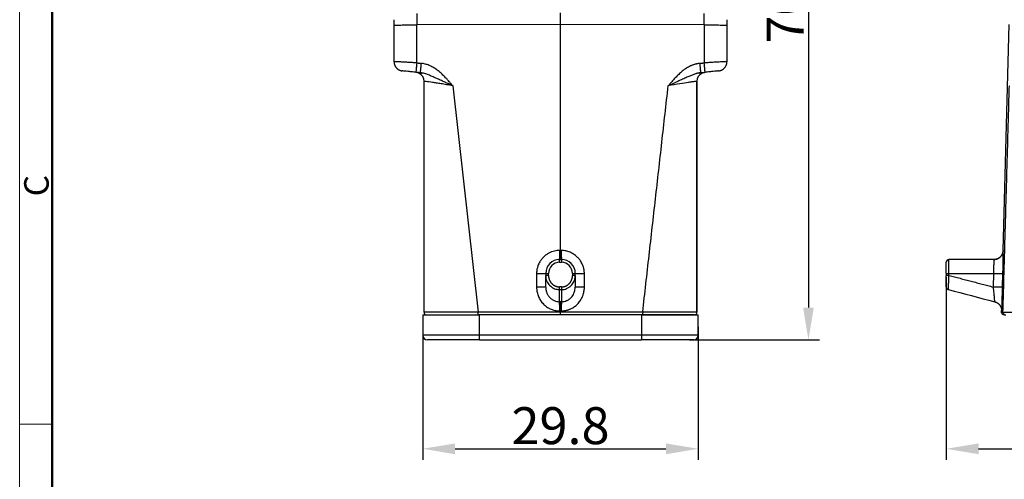
# Model space of a CAD drawing. Units: millimetres. Extents: x 1223 to 1520, y 481 to 691.
# Drawn here: x 1223 to 1329, y 577 to 627 of the extents above; entities that cross this region are included whole.
import ezdxf

# ---------------------------------------------------------------- set-up
doc = ezdxf.new("R2010")
doc.units = ezdxf.units.MM
doc.header["$LTSCALE"] = 65.395
doc.header["$PDMODE"] = 3
doc.header["$PDSIZE"] = 8
doc.layers.get('0').update_dxf_attribs({"linetype": 'CONTINUOUS', "lineweight": 30})
doc.layers.get('Defpoints').update_dxf_attribs({"linetype": 'CONTINUOUS'})
doc.layers.add('Dim', color=3, linetype='CONTINUOUS', lineweight=15)
doc.layers.add('图框', color=7, linetype='CONTINUOUS', lineweight=20)
doc.styles.add('Romans字体', font='romans.shx', dxfattribs={"width": 0.75})
doc.dimstyles.new('01', dxfattribs={"dimtxt": 4, "dimasz": 3.5, "dimexe": 1.2, "dimexo": 0.2, "dimgap": 0.5, "dimtad": 1, "dimdec": 1, "dimdsep": 46, "dimtxsty": 'Romans字体', "dimcen": 0, "dimclrd": 1, "dimclre": 6, "dimclrt": 4, "dimazin": 2, "dimtfac": 1, "dimtdec": 1, "dimtofl": 0, "dimtmove": 0, "dimatfit": 3, "dimfxl": 1, "dimtolj": 1, "dimtzin": 0, "dimarcsym": 0})

# ---------------------------------------------------------------- blocks, each defined once
blk = doc.blocks.new('A4图框-NEW')
at = {"layer": '图框', "color": 1, "lineweight": 18}
blk.add_line((833.41, 690.53), (833.41, 480.53), dxfattribs=at)
at = {"layer": '图框', "lineweight": 50}
blk.add_line((836.91, 484.02), (836.91, 675.02), dxfattribs=at)
at = {"layer": '图框', "color": 6}
blk.add_line((836.91, 582.89), (833.41, 582.89), dxfattribs=at)
at = {"layer": '图框', "color": 6, "insert": (833.9, 607.55), "char_height": 2.65, "width": 2.5579, "attachment_point": 1, "rotation": 90, "style": 'Romans字体'}
blk.add_mtext('C', dxfattribs=at)
blk = doc.blocks.new('*D10')
at = {"layer": 'Defpoints', "color": 0}
for p in [(1266.49, 593.15), (1296.29, 593.61), (1296.29, 580.23)]:
    blk.add_point(p, dxfattribs=at)
at = {"layer": 'Dim', "color": 6, "lineweight": -2}
for p, q in [((1296.29, 593.41), (1296.29, 579.03)), ((1266.49, 592.95), (1266.49, 579.03))]:
    blk.add_line(p, q, dxfattribs=at)
at = {"layer": 'Dim', "color": 1, "lineweight": -2}
blk.add_line((1269.99, 580.23), (1292.79, 580.23), dxfattribs=at)
at = {"layer": 'Dim', "color": 1}
for points in [[(1269.99, 580.81), (1269.99, 579.64), (1266.49, 580.23)], [(1292.79, 580.81), (1292.79, 579.64), (1296.29, 580.23)]]:
    blk.add_solid(points, dxfattribs=at)
at = {"layer": 'Dim', "color": 4, "insert": (1281.39, 582.73), "char_height": 4, "attachment_point": 5, "style": 'Romans字体'}
blk.add_mtext('\\A1;29.8', dxfattribs=at)
blk = doc.blocks.new('*D11')
at = {"layer": 'Defpoints', "color": 0}
for p in [(1281.19, 662.21), (1295.15, 592.01), (1308.2, 592.01)]:
    blk.add_point(p, dxfattribs=at)
at = {"layer": 'Dim', "color": 6, "lineweight": -2}
for p, q in [((1281.39, 662.21), (1309.4, 662.21)), ((1295.35, 592.01), (1309.4, 592.01))]:
    blk.add_line(p, q, dxfattribs=at)
at = {"layer": 'Dim', "color": 1, "lineweight": -2}
blk.add_line((1308.2, 658.71), (1308.2, 595.51), dxfattribs=at)
at = {"layer": 'Dim', "color": 1}
for points in [[(1307.62, 658.71), (1308.78, 658.71), (1308.2, 662.21)], [(1307.62, 595.51), (1308.78, 595.51), (1308.2, 592.01)]]:
    blk.add_solid(points, dxfattribs=at)
at = {"layer": 'Dim', "color": 4, "insert": (1305.7, 627.11), "char_height": 4, "attachment_point": 5, "rotation": 90, "style": 'Romans字体'}
blk.add_mtext('\\A1;70', dxfattribs=at)
blk = doc.blocks.new('*D12')
at = {"layer": 'Defpoints', "color": 0}
for p in [(1323.1, 598.99), (1415.04, 599.21), (1415.04, 580.23)]:
    blk.add_point(p, dxfattribs=at)
at = {"layer": 'Dim', "color": 6, "lineweight": -2}
for p, q in [((1323.1, 598.79), (1323.1, 579.03)), ((1415.04, 599.01), (1415.04, 579.03))]:
    blk.add_line(p, q, dxfattribs=at)
at = {"layer": 'Dim', "color": 1, "lineweight": -2}
blk.add_line((1326.6, 580.23), (1411.54, 580.23), dxfattribs=at)
at = {"layer": 'Dim', "color": 1}
for points in [[(1326.6, 580.81), (1326.6, 579.64), (1323.1, 580.23)], [(1411.54, 580.81), (1411.54, 579.64), (1415.04, 580.23)]]:
    blk.add_solid(points, dxfattribs=at)
at = {"layer": 'Dim', "color": 4, "insert": (1369.07, 582.73), "char_height": 4, "attachment_point": 5, "style": 'Romans字体'}
blk.add_mtext('\\A1;92', dxfattribs=at)

msp = doc.modelspace()

# ---------------------------------------------------------------- linework, layer by layer
at = {"color": 7, "linetype": 'Continuous'}
for p, q in [((1281.39, 626.15), (1265.84, 626.1)), ((1296.93, 626.1), (1281.39, 626.15)), ((1281.39, 601.69), (1281.39, 626.15)), ((1329.26, 601.69), (1329.9, 626.15)), ((1266.25, 620.91), (1265.77, 620.96)), ((1265.92, 620.95), (1266.15, 620.92)), ((1266.25, 620.91), (1266.25, 620.91)), ((1297.01, 620.96), (1296.52, 620.91)), ((1296.14, 619.97), (1296.14, 595.01)), ((1269.74, 619.52), (1272.5, 595.02)), ((1281.39, 601.69), (1281.3, 601.69)), ((1281.47, 601.69), (1281.39, 601.69)), ((1329.26, 601.69), (1329.26, 601.69)), ((1281.49, 600.71), (1281.29, 600.71)), ((1281.29, 600.41), (1281.29, 600.71)), ((1281.29, 600.71), (1281.39, 600.71)), ((1281.39, 600.71), (1281.49, 600.71)), ((1281.49, 600.71), (1281.49, 600.41)), ((1323.4, 599.21), (1323.4, 600.71)), ((1328.26, 600.71), (1323.4, 600.71)), ((1281.29, 600.41), (1281.49, 600.41)), ((1323.1, 599.21), (1323.1, 600.41)), ((1278.8, 599.19), (1278.8, 597.71)), ((1279.79, 599.21), (1280.09, 599.21)), ((1280.09, 598.99), (1280.09, 599.21)), ((1282.69, 599.21), (1282.99, 599.21)), ((1282.69, 599.21), (1282.69, 598.99)), ((1283.97, 597.71), (1283.97, 599.19)), ((1323.1, 599.21), (1323.4, 599.21)), ((1323.1, 599.21), (1323.1, 598.99)), ((1323.4, 599.21), (1328.24, 599.21)), ((1328.2, 597.73), (1328.24, 599.21)), ((1329.2, 597.71), (1329.24, 599.19)), ((1281.49, 597.75), (1281.29, 597.75)), ((1281.39, 596.15), (1281.29, 596.14)), ((1281.49, 596.14), (1281.39, 596.15)), ((1266.49, 594.71), (1272.64, 594.71)), ((1266.49, 594.71), (1266.49, 592.51)), ((1281.39, 595.02), (1272.5, 595.02)), ((1281.39, 594.71), (1272.5, 594.71)), ((1290.14, 594.71), (1272.64, 594.71)), ((1272.64, 592.51), (1272.64, 594.71)), ((1281.39, 595.18), (1281.3, 595.18)), ((1281.47, 595.18), (1281.39, 595.18)), ((1281.39, 595.02), (1281.39, 595.15)), ((1290.27, 594.71), (1281.39, 594.71)), ((1290.14, 594.71), (1296.29, 594.71)), ((1290.14, 594.71), (1290.14, 592.51)), ((1296.29, 592.51), (1296.29, 594.71)), ((1329.08, 595.02), (1329.09, 595.15)), ((1329.09, 595.18), (1329.09, 595.18)), ((1272.64, 592.51), (1266.49, 592.51)), ((1272.64, 592.01), (1266.99, 592.01)), ((1290.14, 592.51), (1272.64, 592.51)), ((1272.64, 592.01), (1272.64, 592.51)), ((1272.64, 592.01), (1290.14, 592.01)), ((1290.14, 592.51), (1290.14, 592.01)), ((1296.29, 592.51), (1290.14, 592.51)), ((1295.79, 592.01), (1290.14, 592.01))]:
    msp.add_line(p, q, dxfattribs=at)
for centre, radius, start, end in [((1265.64, 619.97), 1, 0, 63.9576), ((1297.14, 619.97), 1, 115.9871, 180), ((1281.29, 599.21), 1.5, 90, 180), ((1281.49, 599.21), 1.5, 0, 90), ((1323.4, 600.41), 0.3, 90, 180), ((1281.29, 599.21), 1.2, 90, 180), ((1281.49, 599.21), 1.2, 360, 90), ((1266.99, 592.51), 0.5, 180, 270), ((1295.79, 592.51), 0.5, 270, 0)]:
    msp.add_arc(centre, radius, start, end, dxfattribs=at)
for centre, major_axis, ratio, start_param, end_param in [((1265.93, 625.97), (-0.01, 5), 0.017388, 1.29154, 1.544574), ((1296.84, 625.97), (0.01, 5), 0.017388, 4.738611, 4.991645), ((1281.49, 595.18), (0.005, 1), 0.017339, 1.570875, 1.59693), ((1328.09, 595.18), (0.253, 0.967), 0.999839, 4.942118, 4.968175)]:
    msp.add_ellipse(centre, major_axis=major_axis, ratio=ratio, start_param=start_param, end_param=end_param, dxfattribs=at)
for points, degree, knots in [([(1281.39, 626.15), (1281.39, 626.2), (1281.39, 626.3), (1281.39, 626.46), (1281.39, 626.62), (1281.39, 626.76), (1281.39, 626.92), (1281.39, 627.1), (1281.39, 627.27), (1281.39, 627.37), (1281.39, 627.39)], 3, [0, 0, 0, 0, 0.125001, 0.250002, 0.375003, 0.500005, 0.594704, 0.750006, 0.936542, 1, 1, 1, 1]), ([(1263.39, 626.04), (1263.39, 626.04), (1263.4, 626.05), (1263.47, 626.06), (1263.51, 626.06), (1263.63, 626.07), (1263.71, 626.07), (1263.89, 626.08), (1263.99, 626.08), (1264.22, 626.09), (1264.34, 626.09), (1264.61, 626.09), (1264.75, 626.1), (1265.05, 626.1), (1265.2, 626.1), (1265.52, 626.1), (1265.68, 626.1), (1265.84, 626.1)], 3, [0, 0, 0, 0, 0.125, 0.125, 0.25, 0.25, 0.375, 0.375, 0.5, 0.5, 0.625, 0.625, 0.75, 0.75, 0.875, 0.875, 1, 1, 1, 1]), ([(1296.93, 626.1), (1297.09, 626.1), (1297.25, 626.1), (1297.57, 626.1), (1297.72, 626.1), (1298.02, 626.1), (1298.16, 626.09), (1298.43, 626.09), (1298.56, 626.09), (1298.78, 626.08), (1298.89, 626.08), (1299.06, 626.07), (1299.14, 626.07), (1299.26, 626.06), (1299.31, 626.06), (1299.37, 626.05), (1299.39, 626.04), (1299.39, 626.04)], 3, [0, 0, 0, 0, 0.125, 0.125, 0.25, 0.25, 0.375, 0.375, 0.5, 0.5, 0.625, 0.625, 0.75, 0.75, 0.875, 0.875, 1, 1, 1, 1]), ([(1265.84, 621.99), (1265.69, 622), (1265.4, 622.01), (1264.97, 622.04), (1264.53, 622.06), (1264.19, 622.08), (1263.95, 622.1), (1263.74, 622.11), (1263.55, 622.11), (1263.41, 622.12), (1263.4, 622.12), (1263.39, 622.11)], 3, [0, 0, 0, 0, 0.115189, 0.230354, 0.345476, 0.489675, 0.559849, 0.628209, 0.759325, 0.87851, 1, 1, 1, 1]), ([(1263.39, 622.11), (1263.39, 622.09), (1263.39, 622.05), (1263.39, 621.98), (1263.41, 621.91), (1263.42, 621.85), (1263.44, 621.79), (1263.46, 621.73), (1263.49, 621.67), (1263.52, 621.62), (1263.55, 621.56), (1263.59, 621.51), (1263.62, 621.47), (1263.66, 621.43), (1263.7, 621.39), (1263.74, 621.35), (1263.79, 621.31), (1263.83, 621.28), (1263.88, 621.25), (1263.92, 621.23), (1263.97, 621.21), (1264.01, 621.19), (1264.06, 621.17), (1264.1, 621.16), (1264.15, 621.14), (1264.19, 621.13), (1264.24, 621.13), (1264.27, 621.12), (1264.28, 621.12)], 3, [0, 0, 0, 0, 0.046934, 0.09319, 0.138769, 0.18367, 0.227893, 0.271438, 0.314306, 0.356495, 0.398007, 0.438842, 0.478998, 0.518476, 0.557277, 0.5954, 0.632845, 0.669612, 0.705702, 0.741113, 0.775847, 0.809902, 0.84328, 0.87598, 0.908002, 0.939346, 0.970012, 1, 1, 1, 1]), ([(1265.84, 621.99), (1265.84, 621.94), (1265.83, 621.86), (1265.82, 621.74), (1265.81, 621.62), (1265.8, 621.52), (1265.79, 621.43), (1265.78, 621.35), (1265.77, 621.25), (1265.76, 621.14), (1265.76, 621.04), (1265.76, 620.99), (1265.76, 620.97), (1265.77, 620.97), (1265.77, 620.96)], 3, [0, 0, 0, 0, 0.082028, 0.160212, 0.234551, 0.305044, 0.371691, 0.434491, 0.493443, 0.617886, 0.742329, 0.870519, 0.947524, 1, 1, 1, 1]), ([(1266.25, 620.93), (1266.25, 620.93), (1266.25, 620.93), (1266.25, 620.95), (1266.25, 620.97), (1266.26, 621.02), (1266.26, 621.05), (1266.26, 621.12), (1266.27, 621.17), (1266.28, 621.26), (1266.28, 621.31), (1266.29, 621.42), (1266.3, 621.48), (1266.31, 621.61), (1266.31, 621.67), (1266.33, 621.8), (1266.33, 621.87), (1266.34, 621.93)], 3, [0, 0, 0, 0, 0.022142, 0.022142, 0.161836, 0.161836, 0.30153, 0.30153, 0.441224, 0.441224, 0.580918, 0.580918, 0.720612, 0.720612, 0.860306, 0.860306, 1, 1, 1, 1]), ([(1269.74, 619.52), (1269.67, 619.59), (1269.55, 619.73), (1269.36, 619.95), (1269.16, 620.16), (1268.91, 620.44), (1268.58, 620.77), (1268.24, 621.07), (1267.97, 621.27), (1267.78, 621.4), (1267.58, 621.52), (1267.38, 621.63), (1267.18, 621.72), (1266.97, 621.8), (1266.76, 621.86), (1266.55, 621.91), (1266.41, 621.92), (1266.34, 621.93)], 3, [0, 0, 0, 0, 0.068036, 0.135431, 0.200491, 0.270391, 0.399415, 0.530128, 0.584966, 0.639239, 0.692917, 0.745962, 0.798329, 0.849966, 0.900823, 0.950852, 1, 1, 1, 1]), ([(1296.43, 621.93), (1296.4, 621.93), (1296.32, 621.92), (1296.21, 621.9), (1296.11, 621.88), (1296, 621.85), (1295.89, 621.82), (1295.78, 621.79), (1295.67, 621.75), (1295.57, 621.7), (1295.34, 621.6), (1294.99, 621.41), (1294.56, 621.1), (1294.16, 620.74), (1293.78, 620.35), (1293.41, 619.94), (1293.16, 619.66), (1293.04, 619.52)], 3, [0, 0, 0, 0, 0.025435, 0.051131, 0.077083, 0.103281, 0.12972, 0.156391, 0.183289, 0.210406, 0.237735, 0.356998, 0.489339, 0.610741, 0.736199, 0.865746, 1, 1, 1, 1]), ([(1296.43, 621.93), (1296.44, 621.87), (1296.45, 621.8), (1296.46, 621.67), (1296.47, 621.61), (1296.48, 621.48), (1296.48, 621.42), (1296.49, 621.31), (1296.5, 621.26), (1296.51, 621.17), (1296.51, 621.12), (1296.52, 621.05), (1296.52, 621.02), (1296.52, 620.97), (1296.52, 620.95), (1296.52, 620.93), (1296.52, 620.93), (1296.52, 620.93)], 3, [0, 0, 0, 0, 0.13975, 0.13975, 0.2795, 0.2795, 0.419251, 0.419251, 0.559001, 0.559001, 0.698751, 0.698751, 0.838501, 0.838501, 0.978251, 0.978251, 1, 1, 1, 1]), ([(1299.39, 622.11), (1299.39, 622.12), (1299.39, 622.12), (1299.38, 622.12), (1299.36, 622.12), (1299.34, 622.12), (1299.32, 622.12), (1299.29, 622.12), (1299.26, 622.11), (1299.18, 622.11), (1299.01, 622.11), (1298.73, 622.09), (1298.35, 622.07), (1298.01, 622.05), (1297.69, 622.03), (1297.51, 622.02), (1297.32, 622.01), (1297.12, 622), (1297, 621.99), (1296.93, 621.99)], 3, [0, 0, 0, 0, 0.029873, 0.059704, 0.089494, 0.119242, 0.14895, 0.178616, 0.208242, 0.237828, 0.361322, 0.499333, 0.58638, 0.749286, 0.799444, 0.849596, 0.899741, 0.949876, 1, 1, 1, 1]), ([(1297.01, 620.96), (1297.01, 620.97), (1297.01, 620.97), (1297.01, 621), (1297.02, 621.05), (1297.01, 621.13), (1297, 621.26), (1296.98, 621.45), (1296.96, 621.69), (1296.94, 621.88), (1296.93, 621.99)], 3, [0, 0, 0, 0, 0.082627, 0.165262, 0.247911, 0.372615, 0.493778, 0.640373, 0.809132, 1, 1, 1, 1]), ([(1298.49, 621.12), (1298.52, 621.12), (1298.56, 621.13), (1298.64, 621.15), (1298.71, 621.17), (1298.79, 621.2), (1298.86, 621.23), (1298.93, 621.28), (1299, 621.33), (1299.07, 621.39), (1299.14, 621.45), (1299.2, 621.53), (1299.25, 621.61), (1299.3, 621.7), (1299.34, 621.79), (1299.36, 621.9), (1299.38, 622), (1299.39, 622.08), (1299.39, 622.11)], 3, [0, 0, 0, 0, 0.04908, 0.099949, 0.152609, 0.207058, 0.263296, 0.321324, 0.381141, 0.442748, 0.506144, 0.571328, 0.638302, 0.707064, 0.777616, 0.849955, 0.924084, 1, 1, 1, 1]), ([(1266.05, 620.93), (1266.02, 620.94), (1265.91, 620.95), (1265.78, 620.96), (1265.74, 620.97), (1265.74, 620.97)], 3, [0, 0, 0, 0, 0.132086, 0.566043, 1, 1, 1, 1]), ([(1269.74, 619.52), (1269.66, 619.55), (1269.52, 619.61), (1269.31, 619.7), (1269.1, 619.8), (1268.9, 619.89), (1268.71, 619.98), (1268.44, 620.1), (1268.11, 620.25), (1267.71, 620.43), (1267.33, 620.6), (1266.97, 620.74), (1266.69, 620.83), (1266.52, 620.87), (1266.44, 620.89), (1266.43, 620.89)], 3, [0, 0, 0, 0, 0.06311, 0.124844, 0.185244, 0.244371, 0.302287, 0.359053, 0.488625, 0.598657, 0.731701, 0.852768, 0.925855, 0.991828, 1, 1, 1, 1]), ([(1296.35, 620.89), (1296.34, 620.89), (1296.31, 620.88), (1296.25, 620.87), (1296.16, 620.85), (1296.06, 620.82), (1295.89, 620.77), (1295.62, 620.67), (1295.25, 620.52), (1294.82, 620.32), (1294.42, 620.14), (1294.05, 619.97), (1293.75, 619.84), (1293.41, 619.68), (1293.17, 619.58), (1293.04, 619.52)], 3, [0, 0, 0, 0, 0.00153, 0.028176, 0.055262, 0.082761, 0.110653, 0.213846, 0.328073, 0.461793, 0.616486, 0.698249, 0.793278, 0.879629, 1, 1, 1, 1]), ([(1296.52, 620.91), (1296.49, 620.91), (1296.43, 620.9), (1296.37, 620.89), (1296.35, 620.89)], 3, [0, 0, 0, 0, 0.510178, 1, 1, 1, 1]), ([(1296.73, 620.93), (1296.75, 620.94), (1296.86, 620.95), (1296.99, 620.96), (1297.03, 620.97), (1297.03, 620.97)], 3, [0, 0, 0, 0, 0.132554, 0.566317, 1, 1, 1, 1]), ([(1269.74, 619.52), (1269.51, 619.55), (1269.08, 619.63), (1268.49, 619.73), (1267.98, 619.81), (1267.38, 619.9), (1266.78, 619.98), (1266.69, 619.98), (1266.64, 619.97)], 3, [0, 0, 0, 0, 0.139625, 0.269871, 0.391123, 0.503789, 0.752596, 1, 1, 1, 1]), ([(1296.14, 619.97), (1296.12, 619.98), (1296.1, 619.98), (1295.91, 619.97), (1295.62, 619.93), (1295.12, 619.86), (1294.27, 619.72), (1293.47, 619.59), (1293.04, 619.52)], 3, [0, 0, 0, 0, 0.124396, 0.24855, 0.37307, 0.498557, 0.73145, 1, 1, 1, 1]), ([(1296.14, 595.01), (1296.14, 599.17), (1296.14, 607.49), (1296.14, 615.81), (1296.14, 619.97)], 3, [0, 0, 0, 0, 0.5, 1, 1, 1, 1]), ([(1281.3, 601.69), (1281.3, 601.69), (1281.11, 601.69), (1280.82, 601.65), (1280.42, 601.54), (1280.12, 601.4), (1279.84, 601.22), (1279.58, 601.01), (1279.34, 600.75), (1279.12, 600.42), (1278.99, 600.14), (1278.92, 599.93), (1278.88, 599.81), (1278.84, 599.65), (1278.81, 599.44), (1278.81, 599.28), (1278.8, 599.19)], 3, [0, 0, 0, 0, 0.000253, 0.146275, 0.226328, 0.312482, 0.397618, 0.483347, 0.569057, 0.665004, 0.784584, 0.803676, 0.834767, 0.877853, 0.932933, 1, 1, 1, 1]), ([(1281.29, 600.71), (1281.29, 600.71), (1281.29, 600.72), (1281.29, 600.75), (1281.29, 600.76), (1281.29, 600.81), (1281.3, 600.84), (1281.3, 600.91), (1281.3, 600.95), (1281.3, 601.04), (1281.3, 601.09), (1281.3, 601.2), (1281.3, 601.25), (1281.3, 601.37), (1281.3, 601.43), (1281.3, 601.56), (1281.3, 601.62), (1281.3, 601.69)], 3, [0, 0, 0, 0, 0.125, 0.125, 0.25, 0.25, 0.375, 0.375, 0.5, 0.5, 0.625, 0.625, 0.75, 0.75, 0.875, 0.875, 1, 1, 1, 1]), ([(1281.39, 600.71), (1281.39, 600.71), (1281.39, 600.72), (1281.39, 600.72), (1281.39, 600.74), (1281.39, 600.75), (1281.39, 600.77), (1281.39, 600.79), (1281.39, 600.81), (1281.39, 600.83), (1281.39, 600.86), (1281.39, 600.88), (1281.39, 600.9), (1281.39, 600.92), (1281.39, 600.94), (1281.39, 600.96), (1281.39, 600.98), (1281.39, 601.02), (1281.39, 601.09), (1281.39, 601.19), (1281.39, 601.3), (1281.39, 601.43), (1281.39, 601.56), (1281.39, 601.64), (1281.39, 601.69)], 3, [0, 0, 0, 0, 0.047378, 0.092607, 0.135688, 0.176621, 0.215405, 0.25204, 0.286526, 0.318863, 0.349052, 0.377091, 0.402981, 0.426722, 0.448313, 0.467755, 0.485048, 0.500191, 0.580162, 0.661464, 0.744099, 0.828066, 0.913367, 1, 1, 1, 1]), ([(1281.47, 601.69), (1281.47, 601.62), (1281.47, 601.56), (1281.47, 601.43), (1281.47, 601.37), (1281.47, 601.25), (1281.47, 601.2), (1281.47, 601.09), (1281.47, 601.04), (1281.48, 600.95), (1281.48, 600.91), (1281.48, 600.84), (1281.48, 600.81), (1281.48, 600.76), (1281.48, 600.75), (1281.48, 600.72), (1281.49, 600.71), (1281.49, 600.71)], 3, [0, 0, 0, 0, 0.125, 0.125, 0.25, 0.25, 0.375, 0.375, 0.5, 0.5, 0.625, 0.625, 0.75, 0.75, 0.875, 0.875, 1, 1, 1, 1]), ([(1283.97, 599.19), (1283.97, 599.22), (1283.97, 599.3), (1283.96, 599.4), (1283.95, 599.51), (1283.93, 599.62), (1283.91, 599.72), (1283.89, 599.83), (1283.86, 599.93), (1283.82, 600.03), (1283.77, 600.18), (1283.68, 600.36), (1283.57, 600.54), (1283.43, 600.74), (1283.23, 600.97), (1282.89, 601.26), (1282.53, 601.46), (1282.2, 601.58), (1281.96, 601.64), (1281.72, 601.68), (1281.55, 601.69), (1281.47, 601.69), (1281.47, 601.69)], 3, [0, 0, 0, 0, 0.027512, 0.055023, 0.082534, 0.110045, 0.137556, 0.165066, 0.192576, 0.220086, 0.247596, 0.310097, 0.372608, 0.409317, 0.497021, 0.606927, 0.747821, 0.810836, 0.873861, 0.936801, 0.999737, 1, 1, 1, 1]), ([(1328.26, 600.71), (1328.28, 600.71), (1328.33, 600.72), (1328.4, 600.72), (1328.46, 600.74), (1328.53, 600.75), (1328.58, 600.77), (1328.64, 600.79), (1328.68, 600.81), (1328.73, 600.83), (1328.77, 600.86), (1328.81, 600.88), (1328.84, 600.9), (1328.87, 600.92), (1328.89, 600.94), (1328.92, 600.96), (1328.94, 600.98), (1328.98, 601.02), (1329.04, 601.09), (1329.11, 601.19), (1329.17, 601.3), (1329.22, 601.43), (1329.25, 601.56), (1329.25, 601.64), (1329.26, 601.69)], 3, [0, 0, 0, 0, 0.047378, 0.092607, 0.135688, 0.17662, 0.215404, 0.252039, 0.286526, 0.318863, 0.349051, 0.377091, 0.402981, 0.426722, 0.448313, 0.467755, 0.485048, 0.500191, 0.580146, 0.661438, 0.74407, 0.828041, 0.913351, 1, 1, 1, 1]), ([(1329.26, 601.69), (1329.26, 601.62), (1329.25, 601.56), (1329.22, 601.43), (1329.2, 601.37), (1329.15, 601.25), (1329.12, 601.2), (1329.04, 601.09), (1329, 601.04), (1328.91, 600.95), (1328.86, 600.91), (1328.75, 600.84), (1328.69, 600.81), (1328.62, 600.78), (1328.61, 600.78), (1328.6, 600.78)], 3, [0, 0, 0, 0, 0.162071, 0.162071, 0.324143, 0.324143, 0.486214, 0.486214, 0.648285, 0.648285, 0.810356, 0.810356, 0.972428, 0.972428, 1, 1, 1, 1]), ([(1329.27, 601.59), (1329.27, 601.61), (1329.27, 601.65), (1329.26, 601.68), (1329.26, 601.69), (1329.26, 601.69), (1329.26, 601.69)], 3, [0, 0, 0, 0, 0.299289, 0.648975, 0.998637, 1, 1, 1, 1]), ([(1328.24, 599.21), (1328.24, 599.31), (1328.25, 599.49), (1328.26, 599.75), (1328.26, 599.99), (1328.27, 600.21), (1328.27, 600.39), (1328.27, 600.53), (1328.27, 600.64), (1328.26, 600.7), (1328.26, 600.71), (1328.26, 600.71)], 3, [0, 0, 0, 0, 0.116537, 0.231702, 0.345502, 0.457941, 0.569029, 0.678771, 0.787175, 0.894249, 1, 1, 1, 1]), ([(1328.6, 600.78), (1328.55, 600.76), (1328.5, 600.74), (1328.39, 600.72), (1328.32, 600.71), (1328.26, 600.71)], 3, [0, 0, 0, 0, 0.453515, 0.453515, 1, 1, 1, 1]), ([(1329.24, 599.19), (1329.24, 599.22), (1329.24, 599.3), (1329.24, 599.4), (1329.24, 599.51), (1329.25, 599.62), (1329.25, 599.72), (1329.25, 599.83), (1329.25, 599.93), (1329.26, 600.03), (1329.26, 600.18), (1329.26, 600.36), (1329.26, 600.54), (1329.27, 600.74), (1329.27, 600.97), (1329.27, 601.26), (1329.27, 601.46), (1329.27, 601.56), (1329.27, 601.59), (1329.27, 601.59)], 3, [0, 0, 0, 0, 0.03355, 0.067101, 0.10065, 0.1342, 0.167749, 0.201298, 0.234847, 0.268395, 0.301943, 0.378163, 0.454395, 0.499157, 0.606116, 0.740162, 0.911976, 0.988831, 1, 1, 1, 1]), ([(1278.8, 599.19), (1278.87, 599.19), (1278.93, 599.19), (1279.06, 599.19), (1279.12, 599.19), (1279.24, 599.19), (1279.3, 599.19), (1279.4, 599.19), (1279.45, 599.19), (1279.55, 599.2), (1279.59, 599.2), (1279.66, 599.2), (1279.69, 599.2), (1279.74, 599.21), (1279.76, 599.21), (1279.78, 599.21), (1279.79, 599.21), (1279.79, 599.21)], 3, [0, 0, 0, 0, 0.125, 0.125, 0.25, 0.25, 0.375, 0.375, 0.5, 0.5, 0.625, 0.625, 0.75, 0.75, 0.875, 0.875, 1, 1, 1, 1]), ([(1280.09, 598.99), (1280.05, 598.99), (1280.01, 598.99), (1279.94, 598.99), (1279.9, 598.99), (1279.85, 598.99), (1279.83, 598.99), (1279.8, 598.99), (1279.79, 598.99), (1279.79, 598.99)], 3, [0, 0, 0, 0, 0.25, 0.25, 0.5, 0.5, 0.75, 0.75, 1, 1, 1, 1]), ([(1279.79, 598.99), (1279.79, 598.88), (1279.8, 598.67), (1279.9, 598.37), (1280.04, 598.11), (1280.22, 597.9), (1280.43, 597.73), (1280.64, 597.6), (1280.86, 597.51), (1281.08, 597.47), (1281.22, 597.46), (1281.29, 597.45)], 3, [0, 0, 0, 0, 0.136209, 0.266165, 0.38983, 0.507192, 0.618256, 0.72304, 0.821572, 0.913881, 1, 1, 1, 1]), ([(1281.49, 597.75), (1281.72, 597.75), (1281.95, 597.84), (1282.17, 597.94), (1282.34, 598.12), (1282.51, 598.29), (1282.6, 598.52), (1282.69, 598.75), (1282.69, 598.99)], 2, [0, 0, 0, 0.25, 0.25, 0.5, 0.5, 0.75, 0.75, 1, 1, 1]), ([(1281.49, 597.45), (1281.58, 597.46), (1281.78, 597.47), (1282.06, 597.56), (1282.32, 597.7), (1282.6, 597.93), (1282.83, 598.25), (1282.92, 598.53), (1282.95, 598.65)], 3, [0, 0, 0, 0, 0.141517, 0.284671, 0.429519, 0.576107, 0.816522, 1, 1, 1, 1]), ([(1282.98, 598.99), (1282.98, 598.99), (1282.98, 598.99), (1282.95, 598.99), (1282.93, 598.99), (1282.87, 598.99), (1282.84, 598.99), (1282.76, 598.99), (1282.73, 598.99), (1282.69, 598.99)], 3, [0, 0, 0, 0, 0.25, 0.25, 0.5, 0.5, 0.75, 0.75, 1, 1, 1, 1]), ([(1282.95, 598.65), (1282.97, 598.75), (1282.99, 598.87), (1282.98, 598.98), (1282.98, 598.99)], 3, [0, 0, 0, 0, 0.93532, 1, 1, 1, 1]), ([(1282.99, 599.21), (1282.99, 599.21), (1282.99, 599.21), (1283.02, 599.21), (1283.04, 599.21), (1283.09, 599.2), (1283.12, 599.2), (1283.19, 599.2), (1283.23, 599.2), (1283.32, 599.19), (1283.37, 599.19), (1283.48, 599.19), (1283.53, 599.19), (1283.65, 599.19), (1283.71, 599.19), (1283.84, 599.19), (1283.9, 599.19), (1283.97, 599.19)], 3, [0, 0, 0, 0, 0.125, 0.125, 0.25, 0.25, 0.375, 0.375, 0.5, 0.5, 0.625, 0.625, 0.75, 0.75, 0.875, 0.875, 1, 1, 1, 1]), ([(1323.1, 597.75), (1323.1, 597.75), (1323.1, 597.94), (1323.1, 598.12), (1323.1, 598.29), (1323.1, 598.52), (1323.1, 598.75), (1323.1, 598.99)], 2, [0, 0, 0, 0.25, 0.5, 0.5, 0.75, 0.75, 1, 1, 1]), ([(1323.4, 598.99), (1323.36, 598.99), (1323.33, 598.99), (1323.25, 598.99), (1323.22, 598.99), (1323.16, 598.99), (1323.14, 598.99), (1323.11, 598.99), (1323.1, 598.99), (1323.1, 598.99)], 3, [0, 0, 0, 0, 0.25, 0.25, 0.5, 0.5, 0.75, 0.75, 1, 1, 1, 1]), ([(1323.33, 597.45), (1323.33, 597.46), (1323.33, 597.48), (1323.34, 597.6), (1323.35, 597.8), (1323.36, 598.11), (1323.38, 598.52), (1323.4, 598.83), (1323.4, 598.99)], 3, [0, 0, 0, 0, 0.131595, 0.27713, 0.436699, 0.610373, 0.798166, 1, 1, 1, 1]), ([(1328.24, 599.21), (1328.3, 599.21), (1328.37, 599.21), (1328.49, 599.21), (1328.56, 599.21), (1328.67, 599.2), (1328.73, 599.2), (1328.84, 599.2), (1328.89, 599.2), (1328.98, 599.19), (1329.03, 599.19), (1329.1, 599.19), (1329.13, 599.19), (1329.18, 599.19), (1329.2, 599.19), (1329.23, 599.19), (1329.23, 599.19), (1329.24, 599.19)], 3, [0, 0, 0, 0, 0.125, 0.125, 0.25, 0.25, 0.375, 0.375, 0.5, 0.5, 0.625, 0.625, 0.75, 0.75, 0.875, 0.875, 1, 1, 1, 1]), ([(1278.8, 597.71), (1278.8, 597.68), (1278.81, 597.61), (1278.81, 597.49), (1278.83, 597.35), (1278.86, 597.15), (1278.92, 596.94), (1279.03, 596.62), (1279.22, 596.26), (1279.48, 595.94), (1279.71, 595.73), (1279.89, 595.59), (1280.07, 595.48), (1280.27, 595.37), (1280.47, 595.29), (1280.67, 595.23), (1280.88, 595.18), (1281.09, 595.16), (1281.23, 595.15), (1281.3, 595.15)], 3, [0, 0, 0, 0, 0.022099, 0.051069, 0.086909, 0.129617, 0.202955, 0.257398, 0.384332, 0.508557, 0.564838, 0.620706, 0.676166, 0.731206, 0.785828, 0.840024, 0.893783, 0.947108, 1, 1, 1, 1]), ([(1279.79, 597.73), (1279.79, 597.67), (1279.79, 597.57), (1279.81, 597.46), (1279.82, 597.42)], 3, [0, 0, 0, 0, 0.598301, 1, 1, 1, 1]), ([(1279.82, 597.42), (1279.82, 597.41), (1279.83, 597.33), (1279.87, 597.21), (1279.92, 597.07), (1279.98, 596.94), (1280.05, 596.82), (1280.13, 596.72), (1280.25, 596.58), (1280.43, 596.41), (1280.7, 596.26), (1280.99, 596.16), (1281.19, 596.15), (1281.29, 596.14)], 3, [0, 0, 0, 0, 0.024183, 0.102945, 0.176777, 0.24569, 0.309698, 0.368818, 0.423073, 0.574565, 0.720739, 0.862294, 1, 1, 1, 1]), ([(1281.29, 597.45), (1281.29, 597.46), (1281.29, 597.48), (1281.29, 597.51), (1281.29, 597.54), (1281.29, 597.59), (1281.29, 597.62), (1281.29, 597.68), (1281.29, 597.71), (1281.29, 597.75)], 3, [0, 0, 0, 0, 0.25, 0.25, 0.5, 0.5, 0.75, 0.75, 1, 1, 1, 1]), ([(1281.47, 595.15), (1281.51, 595.15), (1281.58, 595.15), (1281.69, 595.16), (1281.81, 595.17), (1281.92, 595.19), (1282.02, 595.21), (1282.13, 595.24), (1282.24, 595.27), (1282.34, 595.31), (1282.44, 595.35), (1282.64, 595.44), (1282.91, 595.6), (1283.25, 595.89), (1283.55, 596.25), (1283.73, 596.6), (1283.83, 596.87), (1283.89, 597.05), (1283.93, 597.25), (1283.96, 597.47), (1283.97, 597.63), (1283.97, 597.71)], 3, [0, 0, 0, 0, 0.028386, 0.05668, 0.084881, 0.112989, 0.141005, 0.16893, 0.196763, 0.224504, 0.252153, 0.279706, 0.387918, 0.491009, 0.61287, 0.741616, 0.783533, 0.830325, 0.882003, 0.938568, 1, 1, 1, 1]), ([(1281.49, 597.75), (1281.49, 597.71), (1281.49, 597.68), (1281.49, 597.62), (1281.49, 597.59), (1281.49, 597.54), (1281.49, 597.51), (1281.49, 597.48), (1281.49, 597.46), (1281.49, 597.45)], 3, [0, 0, 0, 0, 0.25, 0.25, 0.5, 0.5, 0.75, 0.75, 1, 1, 1, 1]), ([(1281.49, 596.14), (1281.58, 596.15), (1281.78, 596.16), (1282.06, 596.25), (1282.33, 596.4), (1282.62, 596.65), (1282.85, 597), (1282.92, 597.3), (1282.95, 597.43)], 3, [0, 0, 0, 0, 0.1353, 0.274394, 0.418017, 0.566834, 0.815634, 1, 1, 1, 1]), ([(1323.1, 597.75), (1323.1, 597.71), (1323.11, 597.68), (1323.13, 597.62), (1323.15, 597.59), (1323.19, 597.54), (1323.21, 597.51), (1323.26, 597.48), (1323.3, 597.46), (1323.33, 597.45)], 3, [0, 0, 0, 0, 0.25, 0.25, 0.5, 0.5, 0.75, 0.75, 1, 1, 1, 1]), ([(1328.34, 596.14), (1328.34, 596.15), (1328.35, 596.16), (1328.34, 596.25), (1328.33, 596.4), (1328.31, 596.65), (1328.27, 597.09), (1328.22, 597.5), (1328.2, 597.73)], 3, [0, 0, 0, 0, 0.118127, 0.239567, 0.364959, 0.494886, 0.712121, 1, 1, 1, 1]), ([(1329.12, 595.5), (1329.12, 595.54), (1329.13, 595.65), (1329.14, 595.89), (1329.15, 596.25), (1329.16, 596.6), (1329.17, 596.87), (1329.18, 597.05), (1329.18, 597.25), (1329.19, 597.44), (1329.19, 597.56), (1329.19, 597.61)], 3, [0, 0, 0, 0, 0.082346, 0.243632, 0.434497, 0.63553, 0.701228, 0.774466, 0.85526, 0.943608, 1, 1, 1, 1]), ([(1281.39, 596.15), (1281.39, 596.14), (1281.39, 596.13), (1281.39, 596.1), (1281.39, 596.07), (1281.39, 596.04), (1281.39, 596), (1281.39, 595.96), (1281.39, 595.92), (1281.39, 595.88), (1281.39, 595.83), (1281.39, 595.78), (1281.39, 595.74), (1281.39, 595.69), (1281.39, 595.64), (1281.39, 595.59), (1281.39, 595.54), (1281.39, 595.49), (1281.39, 595.44), (1281.39, 595.4), (1281.39, 595.35), (1281.39, 595.31), (1281.39, 595.26), (1281.39, 595.22), (1281.39, 595.19), (1281.39, 595.18)], 3, [0, 0, 0, 0, 0.055606, 0.110109, 0.16351, 0.215809, 0.267005, 0.317098, 0.366089, 0.413978, 0.460764, 0.506448, 0.551029, 0.594507, 0.636883, 0.678156, 0.718327, 0.757395, 0.795361, 0.832224, 0.867984, 0.902642, 0.936197, 0.96865, 1, 1, 1, 1]), ([(1328.34, 596.15), (1328.36, 596.14), (1328.41, 596.13), (1328.48, 596.1), (1328.54, 596.07), (1328.6, 596.04), (1328.66, 596), (1328.71, 595.96), (1328.76, 595.92), (1328.8, 595.88), (1328.84, 595.83), (1328.88, 595.78), (1328.92, 595.74), (1328.95, 595.69), (1328.97, 595.64), (1329, 595.59), (1329.02, 595.54), (1329.04, 595.49), (1329.05, 595.44), (1329.06, 595.4), (1329.07, 595.35), (1329.08, 595.31), (1329.08, 595.26), (1329.09, 595.22), (1329.09, 595.19), (1329.09, 595.18)], 3, [0, 0, 0, 0, 0.055606, 0.110109, 0.16351, 0.215809, 0.267005, 0.317098, 0.366089, 0.413978, 0.460764, 0.506448, 0.551029, 0.594507, 0.636883, 0.678156, 0.718327, 0.757395, 0.795361, 0.832224, 0.867984, 0.902642, 0.936197, 0.96865, 1, 1, 1, 1]), ([(1329.09, 595.15), (1329.09, 595.15), (1329.09, 595.15), (1329.09, 595.16), (1329.09, 595.17), (1329.1, 595.19), (1329.1, 595.21), (1329.1, 595.24), (1329.1, 595.27), (1329.11, 595.31), (1329.11, 595.35), (1329.11, 595.41), (1329.12, 595.46), (1329.12, 595.5)], 3, [0, 0, 0, 0, 0.084717, 0.16915, 0.253296, 0.337157, 0.420733, 0.504026, 0.587037, 0.669764, 0.752205, 0.834352, 1, 1, 1, 1]), ([(1272.5, 595.02), (1272.38, 595.02), (1272.16, 595.02), (1271.82, 595.02), (1271.48, 595.02), (1271.15, 595.02), (1270.82, 595.01), (1270.49, 595.01), (1270.01, 595.01), (1269.24, 595.01), (1268.53, 595.01), (1268.01, 595.01), (1267.71, 595.01), (1267.42, 595.01), (1267.17, 595.01), (1266.95, 595.01), (1266.78, 595.01), (1266.66, 595.01), (1266.65, 595.01), (1266.64, 595.01)], 3, [0, 0, 0, 0, 0.037139, 0.07427, 0.111394, 0.148511, 0.185619, 0.22272, 0.259814, 0.357623, 0.503976, 0.555155, 0.609427, 0.666792, 0.727249, 0.790799, 0.857441, 0.927175, 1, 1, 1, 1]), ([(1266.64, 595.01), (1266.64, 594.98), (1266.64, 594.94), (1266.67, 594.86), (1266.7, 594.83), (1266.75, 594.77), (1266.79, 594.75), (1266.86, 594.72), (1266.9, 594.71), (1266.94, 594.71)], 3, [0, 0, 0, 0, 0.25, 0.25, 0.5, 0.5, 0.75, 0.75, 1, 1, 1, 1]), ([(1272.5, 594.71), (1272.5, 594.71), (1272.5, 594.72), (1272.5, 594.75), (1272.5, 594.78), (1272.5, 594.83), (1272.5, 594.87), (1272.5, 594.94), (1272.5, 594.98), (1272.5, 595.02)], 3, [0, 0, 0, 0, 0.25, 0.25, 0.5, 0.5, 0.75, 0.75, 1, 1, 1, 1]), ([(1281.39, 595.15), (1281.4, 595.15), (1281.41, 595.15), (1281.44, 595.15), (1281.46, 595.15), (1281.47, 595.15)], 3, [0, 0, 0, 0, 0.335522, 0.671044, 1, 1, 1, 1]), ([(1281.39, 594.71), (1281.39, 594.71), (1281.39, 594.72), (1281.39, 594.72), (1281.39, 594.73), (1281.39, 594.74), (1281.39, 594.76), (1281.39, 594.77), (1281.39, 594.78), (1281.39, 594.79), (1281.39, 594.83), (1281.39, 594.9), (1281.39, 594.98), (1281.39, 595.02), (1281.39, 595.02)], 3, [0, 0, 0, 0, 0.083017, 0.158988, 0.22791, 0.28978, 0.344598, 0.392361, 0.433068, 0.466718, 0.493309, 0.733612, 0.983553, 1, 1, 1, 1]), ([(1290.28, 595.02), (1290.28, 594.98), (1290.28, 594.94), (1290.27, 594.87), (1290.27, 594.83), (1290.27, 594.78), (1290.27, 594.75), (1290.27, 594.72), (1290.27, 594.71), (1290.27, 594.71)], 3, [0, 0, 0, 0, 0.25, 0.25, 0.5, 0.5, 0.75, 0.75, 1, 1, 1, 1]), ([(1295.84, 594.71), (1295.84, 594.71), (1295.62, 594.71), (1295.2, 594.71), (1294.9, 594.71), (1294.6, 594.71), (1293.83, 594.71), (1293.37, 594.71), (1292.92, 594.71), (1291.9, 594.71), (1291.36, 594.71), (1290.82, 594.71), (1290.27, 594.71)], 2, [0, 0, 0, 0.125, 0.25, 0.375, 0.375, 0.5, 0.625, 0.625, 0.75, 0.875, 0.875, 1, 1, 1]), ([(1296.14, 595.01), (1296.13, 595.01), (1296.13, 595.01), (1296.08, 595.01), (1296.01, 595.01), (1295.91, 595.01), (1295.79, 595.01), (1295.65, 595.01), (1295.48, 595.01), (1295.29, 595.01), (1295.09, 595.01), (1294.87, 595.01), (1294.62, 595.01), (1294.41, 595.01), (1294.21, 595.01), (1294, 595.01), (1293.73, 595.01), (1293.37, 595.01), (1292.94, 595.01), (1292.41, 595.01), (1291.78, 595.02), (1291.06, 595.02), (1290.55, 595.02), (1290.28, 595.02)], 3, [0, 0, 0, 0, 0.044092, 0.087839, 0.131241, 0.174297, 0.217007, 0.259372, 0.301392, 0.343066, 0.384395, 0.425378, 0.466016, 0.506309, 0.527637, 0.557351, 0.59545, 0.641931, 0.696793, 0.760034, 0.831651, 0.911641, 1, 1, 1, 1]), ([(1295.84, 594.71), (1295.88, 594.71), (1295.92, 594.72), (1295.99, 594.75), (1296.02, 594.77), (1296.08, 594.83), (1296.1, 594.86), (1296.13, 594.94), (1296.14, 594.98), (1296.14, 595.01)], 3, [0, 0, 0, 0, 0.25, 0.25, 0.5, 0.5, 0.75, 0.75, 1, 1, 1, 1]), ([(1329.38, 594.71), (1329.37, 594.71), (1329.34, 594.72), (1329.31, 594.72), (1329.28, 594.73), (1329.25, 594.74), (1329.23, 594.76), (1329.21, 594.77), (1329.19, 594.78), (1329.18, 594.79), (1329.15, 594.83), (1329.1, 594.9), (1329.08, 594.98), (1329.08, 595.02), (1329.08, 595.02)], 3, [0, 0, 0, 0, 0.083, 0.158957, 0.22787, 0.289737, 0.344555, 0.392322, 0.433038, 0.466702, 0.493311, 0.733096, 0.983555, 1, 1, 1, 1]), ([(1329.09, 595.15), (1329.09, 595.15), (1329.09, 595.15), (1329.09, 595.15), (1329.09, 595.15), (1329.09, 595.15)], 3, [0, 0, 0, 0, 0.335393, 0.670785, 1, 1, 1, 1]), ([(1329.24, 595.02), (1329.24, 594.98), (1329.24, 594.94), (1329.27, 594.87), (1329.3, 594.83), (1329.35, 594.78), (1329.38, 594.75), (1329.46, 594.72), (1329.5, 594.71), (1329.54, 594.71)], 3, [0, 0, 0, 0, 0.25, 0.25, 0.5, 0.5, 0.75, 0.75, 1, 1, 1, 1]), ([(1329.24, 595.02), (1329.24, 595.02), (1329.26, 595.02), (1329.34, 595.02), (1329.46, 595.02), (1329.63, 595.01), (1329.83, 595.01), (1330.07, 595.01), (1330.34, 595.01), (1330.65, 595.01), (1331.07, 595.01), (1331.66, 595.01), (1332.44, 595.01), (1333.29, 595.01), (1334.19, 595.01), (1334.82, 595.01), (1335.13, 595.01)], 3, [0, 0, 0, 0, 0.058123, 0.115563, 0.17233, 0.228438, 0.283898, 0.338723, 0.392926, 0.446517, 0.49951, 0.597899, 0.697065, 0.797085, 0.898038, 1, 1, 1, 1])]:
    msp.add_open_spline(points, degree=degree, knots=knots, dxfattribs=at)
for points, degree in [([(1263.39, 626.04), (1263.39, 626.36), (1263.39, 626.66)], 2), ([(1265.84, 621.99), (1265.84, 623.36), (1265.84, 624.73), (1265.84, 626.1)], 3), ([(1296.93, 626.1), (1296.93, 624.73), (1296.93, 623.36), (1296.93, 621.99)], 3), ([(1299.39, 626.66), (1299.39, 626.36), (1299.39, 626.04)], 2), ([(1263.39, 622.11), (1263.39, 626.04)], 1), ([(1299.39, 626.04), (1299.39, 622.11)], 1), ([(1265.84, 621.99), (1266.34, 621.93)], 1), ([(1296.43, 621.93), (1296.93, 621.99)], 1), ([(1265.77, 620.96), (1265.59, 620.98), (1265.27, 621.02), (1264.85, 621.06), (1264.53, 621.09), (1264.33, 621.12), (1264.28, 621.12), (1264.28, 621.12)], 3), ([(1266.23, 620.93), (1266.44, 620.88)], 1), ([(1266.25, 620.91), (1266.25, 620.91), (1266.25, 620.92), (1266.25, 620.93)], 3), ([(1266.43, 620.89), (1266.37, 620.9), (1266.31, 620.91), (1266.25, 620.91)], 3), ([(1296.33, 620.89), (1296.54, 620.93)], 1), ([(1296.52, 620.93), (1296.52, 620.92), (1296.52, 620.91), (1296.52, 620.91)], 3), ([(1298.49, 621.12), (1298.49, 621.12), (1298.44, 621.12), (1298.24, 621.09), (1297.92, 621.06), (1297.51, 621.02), (1297.19, 620.98), (1297.01, 620.96)], 3), ([(1266.64, 595.01), (1266.64, 619.97)], 1), ([(1266.64, 619.97), (1266.64, 619.97), (1266.64, 619.97), (1266.64, 619.97)], 3), ([(1296.14, 619.97), (1296.14, 619.97), (1296.14, 619.97), (1296.14, 619.97)], 3), ([(1290.28, 595.02), (1293.04, 619.52)], 1), ([(1329.24, 595.02), (1329.93, 619.52)], 1), ([(1279.79, 599.21), (1279.79, 599.18), (1279.79, 599.1), (1279.79, 599.02), (1279.79, 598.99)], 3), ([(1279.79, 597.73), (1279.79, 598.99)], 1), ([(1280.09, 598.99), (1280.09, 598.75), (1280.27, 598.29), (1280.6, 597.94), (1281.05, 597.75), (1281.29, 597.75)], 2), ([(1282.99, 598.99), (1282.99, 599.02), (1282.99, 599.1), (1282.99, 599.18), (1282.99, 599.21)], 3), ([(1282.99, 598.99), (1282.99, 597.73)], 1), ([(1323.4, 598.99), (1323.4, 599.06), (1323.4, 599.14), (1323.4, 599.21)], 3), ([(1323.4, 598.99), (1328.2, 597.73)], 1), ([(1281.29, 596.14), (1281.29, 596.58), (1281.29, 597.02), (1281.29, 597.46)], 3), ([(1281.29, 597.46), (1281.35, 597.46), (1281.42, 597.46), (1281.49, 597.46)], 3), ([(1281.49, 597.46), (1281.49, 597.24), (1281.49, 596.8), (1281.49, 596.36), (1281.49, 596.14)], 3), ([(1282.95, 597.43), (1282.96, 597.53), (1282.97, 597.63), (1282.99, 597.73)], 3), ([(1323.33, 597.46), (1325, 597.02), (1326.67, 596.58), (1328.34, 596.14)], 3), ([(1329.19, 597.61), (1329.2, 597.64), (1329.2, 597.67), (1329.2, 597.71)], 3), ([(1266.64, 595.01), (1266.64, 595.01), (1266.64, 595.01), (1266.64, 595.01)], 3), ([(1281.3, 595.15), (1281.3, 595.15), (1281.3, 595.16), (1281.3, 595.17), (1281.3, 595.17), (1281.3, 595.18)], 3), ([(1281.3, 595.15), (1281.31, 595.15), (1281.33, 595.15), (1281.36, 595.15), (1281.38, 595.15), (1281.39, 595.15)], 3), ([(1281.39, 595.18), (1281.39, 595.17), (1281.39, 595.17), (1281.39, 595.16), (1281.39, 595.15), (1281.39, 595.15)], 3), ([(1290.28, 595.02), (1287.31, 595.02), (1284.35, 595.02), (1281.39, 595.02)], 3), ([(1296.14, 595.01), (1296.14, 595.01), (1296.14, 595.01), (1296.14, 595.01)], 3), ([(1329.08, 595.02), (1329.24, 595.02)], 1), ([(1329.09, 595.18), (1329.09, 595.17), (1329.09, 595.17), (1329.09, 595.16), (1329.09, 595.15), (1329.09, 595.15)], 3)]:
    msp.add_open_spline(points, degree=degree, dxfattribs=at)
for points, weights in [([(1279.71, 597.72), (1279.55, 597.71), (1279.21, 597.71), (1278.8, 597.71)], [1.03866519913, 0.959255855722, 1.00216278048, 1.16738597339]), ([(1279.79, 597.73), (1279.79, 597.73), (1279.78, 597.73), (1279.77, 597.73)], [1.16738309082, 1.14110731958, 1.11792512317, 1.09783650158]), ([(1283, 597.73), (1282.99, 597.73), (1282.99, 597.73), (1282.99, 597.73)], [1.09785222304, 1.11793709149, 1.14111388208, 1.16738259482]), ([(1283.97, 597.71), (1283.57, 597.71), (1283.22, 597.71), (1283.06, 597.72)], [1.16738531597, 1.00216273215, 0.95925599506, 1.0386651047]), ([(1329.2, 597.71), (1329.19, 597.71), (1328.78, 597.72), (1328.2, 597.73)], [1.16738616658, 0.944205634602, 0.944204611145, 1.16738309621]), ([(1281.3, 595.18), (1281.3, 595.66), (1281.3, 596.03), (1281.29, 596.14)], [1.0760968875, 0.950125850821, 0.980554464018, 1.16738272709]), ([(1281.49, 596.14), (1281.48, 596.03), (1281.47, 595.66), (1281.47, 595.18)], [1.16738218596, 0.980554584525, 0.950126030834, 1.07609652489]), ([(1328.34, 596.14), (1328.79, 596.03), (1329.09, 595.66), (1329.09, 595.18)], [1.16738275587, 0.980554893535, 0.950125983245, 1.076096025])]:
    msp.add_rational_spline(points, weights, degree=3, dxfattribs=at)

# ---------------------------------------------------------------- block references
at = {"layer": 'Dim'}
msp.add_blockref('A4图框-NEW', (389.49, 0), dxfattribs=at)

# ---------------------------------------------------------------- dimensions: what is measured, and where the dimension line sits
dim = msp.add_linear_dim(base=(1308.2, 592.01), p1=(1281.19, 662.21), p2=(1295.15, 592.01), angle=90, text='70', dimstyle='01', dxfattribs=at)
dim.commit()
dim.dimension.update_dxf_attribs({"geometry": '*D11', "text_midpoint": (1305.7, 627.11)})
dim = msp.add_linear_dim(base=(1415.04, 580.23), p1=(1323.1, 598.99), p2=(1415.04, 599.21), text='92', dimstyle='01', dxfattribs=at)
dim.commit()
dim.dimension.update_dxf_attribs({"geometry": '*D12', "text_midpoint": (1369.07, 582.73)})
dim = msp.add_linear_dim(base=(1296.29, 580.23), p1=(1266.49, 593.15), p2=(1296.29, 593.61), dimstyle='01', dxfattribs=at)
dim.commit()
dim.dimension.update_dxf_attribs({"geometry": '*D10', "text_midpoint": (1281.39, 580.23), "dimtype": 160})

doc.saveas('drawing.dxf')
